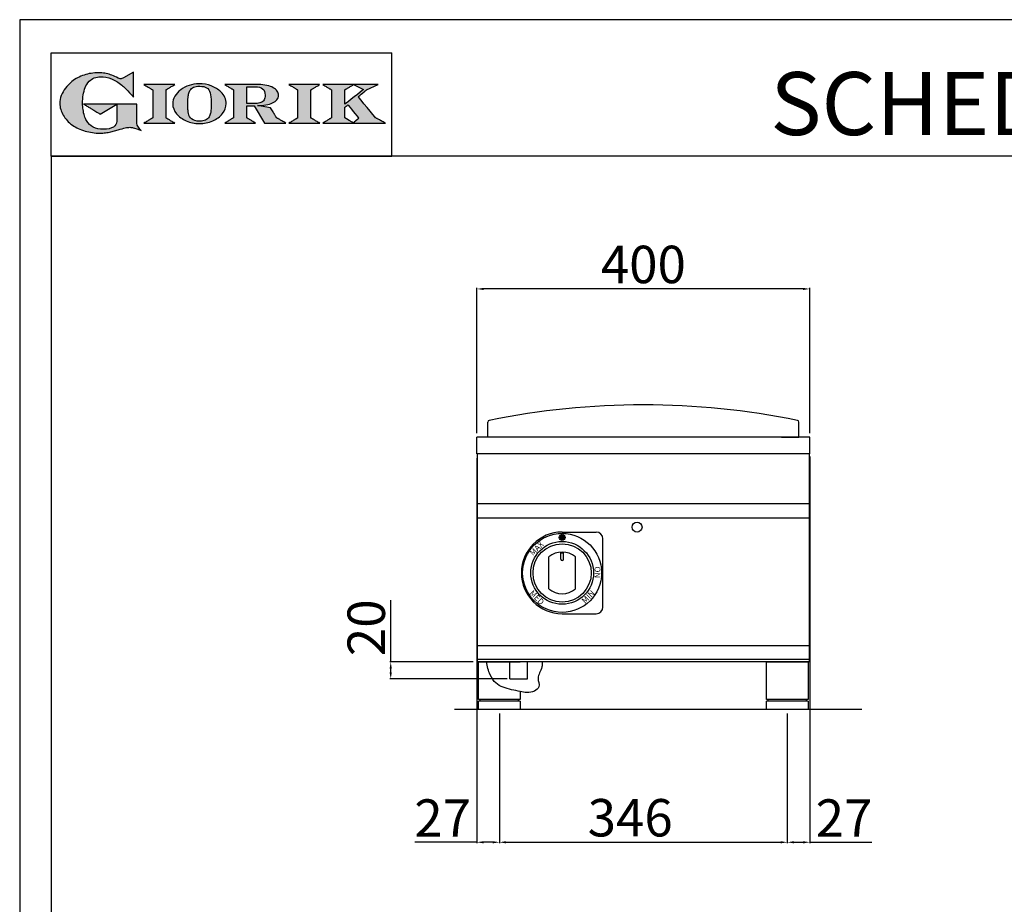
# Model space of a CAD drawing. Units: millimetres. Extents: x -43976 to -41330, y -10235 to -6493.
# Drawn here: x -43976 to -42793, y -7555 to -6493 of the extents above; entities that cross this region are included whole.
import ezdxf

# ---------------------------------------------------------------- set-up
doc = ezdxf.new("R2010")
doc.units = ezdxf.units.MM
doc.linetypes.add('SLD-Solido', pattern=[0])
for name, color, linetype in [('FOGLIO', 4, 'Continuous'), ('FOGLIO1', 7, 'SLD-Solido'), ('QUOTE', 3, 'Continuous'), ('TESTO', 4, 'Continuous'), ('VISTE', 2, 'Continuous')]:
    doc.layers.add(name, color=color, linetype=linetype)
doc.styles.get("Standard").update_dxf_attribs({"font": 'arial.ttf', "height": 45})
doc.dimstyles.new('ISO-25', dxfattribs={"dimtxt": 45, "dimasz": 8, "dimexe": 1.25, "dimexo": 5, "dimtad": 1, "dimtxsty": 'Standard', "dimcen": 2.5, "dimadec": 0, "dimazin": 0, "dimtfac": 1, "dimtmove": 0, "dimatfit": 3, "dimfxl": 1, "dimarcsym": 0})

# ---------------------------------------------------------------- blocks, each defined once
blk = doc.blocks.new('*D472')
at = {"color": 0, "lineweight": -2}
for p, q in [((-43426.5, -6989.2), (-43426.5, -6814.8)), ((-43034.5, -6816), (-43418.5, -6816)), ((-43026.5, -6989.2), (-43026.5, -6814.8))]:
    blk.add_line(p, q, dxfattribs=at)
at = {"color": 0}
for points in [[(-43418.5, -6814.7), (-43418.5, -6817.3), (-43426.5, -6816)], [(-43034.5, -6814.7), (-43034.5, -6817.3), (-43026.5, -6816)]]:
    blk.add_solid(points, dxfattribs=at)
at = {"layer": 'Defpoints', "color": 0}
for p in [(-43426.5, -6816), (-43426.5, -6994.2), (-43026.5, -6994.2)]:
    blk.add_point(p, dxfattribs=at)
at = {"color": 0, "insert": (-43226.5, -6792.4), "char_height": 45, "attachment_point": 5}
blk.add_mtext('400', dxfattribs=at)
blk = doc.blocks.new('*D473')
at = {"color": 0, "lineweight": -2}
for p, q in [((-43426.5, -7019.2), (-43426.5, -7482)), ((-43399.5, -7326.1), (-43399.5, -7482)), ((-43426.5, -7480.7), (-43501, -7480.7)), ((-43407.5, -7480.7), (-43418.5, -7480.7))]:
    blk.add_line(p, q, dxfattribs=at)
at = {"color": 0}
for points in [[(-43418.5, -7479.4), (-43418.5, -7482.1), (-43426.5, -7480.7)], [(-43407.5, -7479.4), (-43407.5, -7482.1), (-43399.5, -7480.7)]]:
    blk.add_solid(points, dxfattribs=at)
at = {"layer": 'Defpoints', "color": 0}
for p in [(-43426.5, -7014.2), (-43399.5, -7321.1), (-43399.5, -7480.7)]:
    blk.add_point(p, dxfattribs=at)
at = {"color": 0, "insert": (-43467.7, -7457.5), "char_height": 45, "attachment_point": 5}
blk.add_mtext('27', dxfattribs=at)
blk = doc.blocks.new('*D459')
at = {"color": 0, "lineweight": -2}
for p, q in [((-43399.5, -7326.1), (-43399.5, -7482)), ((-43053.5, -7326.1), (-43053.5, -7482)), ((-43391.5, -7480.7), (-43061.5, -7480.7))]:
    blk.add_line(p, q, dxfattribs=at)
at = {"color": 0}
for points in [[(-43391.5, -7479.4), (-43391.5, -7482.1), (-43399.5, -7480.7)], [(-43061.5, -7479.4), (-43061.5, -7482.1), (-43053.5, -7480.7)]]:
    blk.add_solid(points, dxfattribs=at)
at = {"layer": 'Defpoints', "color": 0}
for p in [(-43399.5, -7321.1), (-43053.5, -7321.1), (-43053.5, -7480.7)]:
    blk.add_point(p, dxfattribs=at)
at = {"color": 0, "insert": (-43242.3, -7457.1), "char_height": 45, "attachment_point": 5}
blk.add_mtext('346', dxfattribs=at)
blk = doc.blocks.new('*D460')
at = {"color": 0, "lineweight": -2}
for p, q in [((-43026.5, -7017.2), (-43026.5, -7482)), ((-43053.5, -7326.1), (-43053.5, -7482)), ((-43045.5, -7480.7), (-43034.5, -7480.7)), ((-43026.5, -7480.7), (-42952, -7480.7))]:
    blk.add_line(p, q, dxfattribs=at)
at = {"color": 0}
for points in [[(-43045.5, -7479.4), (-43045.5, -7482.1), (-43053.5, -7480.7)], [(-43034.5, -7479.4), (-43034.5, -7482.1), (-43026.5, -7480.7)]]:
    blk.add_solid(points, dxfattribs=at)
at = {"layer": 'Defpoints', "color": 0}
for p in [(-43026.5, -7012.2), (-43053.5, -7321.1), (-43026.5, -7480.7)]:
    blk.add_point(p, dxfattribs=at)
at = {"color": 0, "insert": (-42985.3, -7457.5), "char_height": 45, "attachment_point": 5}
blk.add_mtext('27', dxfattribs=at)
blk = doc.blocks.new('A$C1F6629C3')
at = {"color": 0}
for p, q in [((-25, 0), (25, 0)), ((-25, -45), (-25, 0)), ((25, 0), (25, -45)), ((25, -45), (-25, -45)), ((25, -47), (-25, -47)), ((-25, -57), (-25, -47)), ((-23, -47), (-23, -45)), ((23, -47), (23, -45)), ((25, -47), (25, -57)), ((25, -57), (-25, -57))]:
    blk.add_line(p, q, dxfattribs=at)
blk = doc.blocks.new('*D462')
at = {"color": 0, "lineweight": -2}
for p, q in [((-43530.1, -7264.1), (-43530.1, -7189.8)), ((-43431, -7264.1), (-43531.4, -7264.1)), ((-43530.1, -7276.4), (-43530.1, -7272.1)), ((-43390.2, -7284.4), (-43531.4, -7284.4))]:
    blk.add_line(p, q, dxfattribs=at)
at = {"color": 0}
for points in [[(-43531.5, -7272.1), (-43528.8, -7272.1), (-43530.1, -7264.1)], [(-43531.5, -7276.4), (-43528.8, -7276.4), (-43530.1, -7284.4)]]:
    blk.add_solid(points, dxfattribs=at)
at = {"layer": 'Defpoints', "color": 0}
for p in [(-43530.1, -7264.1), (-43426, -7264.1), (-43385.2, -7284.4)]:
    blk.add_point(p, dxfattribs=at)
at = {"color": 0, "insert": (-43553.7, -7223), "char_height": 45, "attachment_point": 5, "rotation": 90}
blk.add_mtext('20', dxfattribs=at)
blk = doc.blocks.new('A$C20F15101')
at = {"linetype": 'Continuous'}
h = blk.add_hatch(color=9, dxfattribs=at)
edge = h.paths.add_edge_path(flags=0)
edge.add_spline(control_points=[(108.3, 30.5), (106.2, 32.2), (103, 36.6), (103, 39.5)], knot_values=[38, 38, 38, 38, 39, 39, 39, 39], weights=[1, 1, 1, 1], degree=3, periodic=0)
edge.add_line((103, 39.5), (103, 62.4))
edge.add_line((103, 62.4), (78.8, 62.4))
edge.add_line((78.8, 62.4), (78.8, 55))
edge.add_line((78.8, 55), (78.8, 41.7))
edge.add_spline(control_points=[(78.8, 41.7), (78.8, 38.8), (77.5, 36.5), (74.8, 34.8)], knot_values=[1, 1, 1, 1, 2, 2, 2, 2], weights=[1, 1, 1, 1], degree=3, periodic=0)
edge.add_spline(control_points=[(74.8, 34.8), (72, 33.1), (68.1, 32.2), (63, 32.2)], knot_values=[2, 2, 2, 2, 3, 3, 3, 3], weights=[1, 1, 1, 1], degree=3, periodic=0)
edge.add_spline(control_points=[(63, 32.2), (53.4, 32.2), (46.7, 35.6), (42.5, 42.7)], knot_values=[3, 3, 3, 3, 4, 4, 4, 4], weights=[1, 1, 1, 1], degree=3, periodic=0)
edge.add_spline(control_points=[(42.5, 42.7), (41.6, 44.1), (40.8, 45.9), (40.1, 48.2)], knot_values=[4, 4, 4, 4, 5, 5, 5, 5], weights=[1, 1, 1, 1], degree=3, periodic=0)
edge.add_spline(control_points=[(40.1, 48.2), (39.3, 50.5), (38.8, 53), (38.4, 55.7)], knot_values=[5, 5, 5, 5, 6, 6, 6, 6], weights=[1, 1, 1, 1], degree=3, periodic=0)
edge.add_spline(control_points=[(38.4, 55.7), (38, 58.4), (37.8, 60.9), (37.8, 63.1)], knot_values=[6, 6, 6, 6, 7, 7, 7, 7], weights=[1, 1, 1, 1], degree=3, periodic=0)
edge.add_spline(control_points=[(37.8, 63.1), (37.8, 70.4), (38.8, 76.8), (40.9, 82.2)], knot_values=[7, 7, 7, 7, 8, 8, 8, 8], weights=[1, 1, 1, 1], degree=3, periodic=0)
edge.add_spline(control_points=[(40.9, 82.2), (41.8, 84.8), (43.5, 87.4), (45.8, 89.9)], knot_values=[8, 8, 8, 8, 9, 9, 9, 9], weights=[1, 1, 1, 1], degree=3, periodic=0)
edge.add_spline(control_points=[(45.8, 89.9), (47.5, 91.5), (49.5, 92.8), (51.9, 93.8)], knot_values=[9, 9, 9, 9, 10, 10, 10, 10], weights=[1, 1, 1, 1], degree=3, periodic=0)
edge.add_spline(control_points=[(51.9, 93.8), (54.3, 94.7), (56.8, 95.2), (59.4, 95.2)], knot_values=[10, 10, 10, 10, 11, 11, 11, 11], weights=[1, 1, 1, 1], degree=3, periodic=0)
edge.add_spline(control_points=[(59.4, 95.2), (63.8, 95.2), (68.1, 94.4), (72.4, 92.7)], knot_values=[11, 11, 11, 11, 12, 12, 12, 12], weights=[1, 1, 1, 1], degree=3, periodic=0)
edge.add_spline(control_points=[(72.4, 92.7), (76.7, 91), (80.9, 88.5), (85.1, 85.1)], knot_values=[12, 12, 12, 12, 13, 13, 13, 13], weights=[1, 1, 1, 1], degree=3, periodic=0)
edge.add_spline(control_points=[(85.1, 85.1), (85.1, 85.1), (89.9, 81.3), (96.9, 73)], knot_values=[13, 13, 13, 13, 14, 14, 14, 14], weights=[1, 1, 1, 1], degree=3, periodic=0)
edge.add_line((96.9, 73), (98.9, 70.6))
edge.add_line((98.9, 70.6), (98.9, 100.6))
edge.add_line((98.9, 100.6), (87.1, 93.8))
edge.add_spline(control_points=[(87.1, 93.8), (85.7, 93.1), (84.4, 92.7), (83.5, 92.7)], knot_values=[17, 17, 17, 17, 18, 18, 18, 18], weights=[1, 1, 1, 1], degree=3, periodic=0)
edge.add_spline(control_points=[(83.5, 92.7), (83, 92.7), (81.6, 92.9), (78.5, 94.6)], knot_values=[18, 18, 18, 18, 19, 19, 19, 19], weights=[1, 1, 1, 1], degree=3, periodic=0)
edge.add_spline(control_points=[(78.5, 94.6), (76, 95.9), (73.6, 97), (71.4, 97.7)], knot_values=[19, 19, 19, 19, 20, 20, 20, 20], weights=[1, 1, 1, 1], degree=3, periodic=0)
edge.add_spline(control_points=[(71.4, 97.7), (69.2, 98.5), (66.9, 99.1), (64.6, 99.4)], knot_values=[20, 20, 20, 20, 21, 21, 21, 21], weights=[1, 1, 1, 1], degree=3, periodic=0)
edge.add_spline(control_points=[(64.6, 99.4), (62.3, 99.8), (59.7, 100), (56.9, 100)], knot_values=[21, 21, 21, 21, 22, 22, 22, 22], weights=[1, 1, 1, 1], degree=3, periodic=0)
edge.add_spline(control_points=[(56.9, 100), (50.8, 100), (45, 99.1), (39.6, 97.3)], knot_values=[22, 22, 22, 22, 23, 23, 23, 23], weights=[1, 1, 1, 1], degree=3, periodic=0)
edge.add_spline(control_points=[(39.6, 97.3), (34.2, 95.5), (29.3, 92.9), (24.9, 89.4)], knot_values=[23, 23, 23, 23, 24, 24, 24, 24], weights=[1, 1, 1, 1], degree=3, periodic=0)
edge.add_spline(control_points=[(24.9, 89.4), (21.9, 87), (19.3, 84.4), (17.1, 81.5)], knot_values=[24, 24, 24, 24, 25, 25, 25, 25], weights=[1, 1, 1, 1], degree=3, periodic=0)
edge.add_spline(control_points=[(17.1, 81.5), (15, 78.7), (13.3, 75.7), (12.2, 72.7)], knot_values=[25, 25, 25, 25, 26, 26, 26, 26], weights=[1, 1, 1, 1], degree=3, periodic=0)
edge.add_spline(control_points=[(12.2, 72.7), (11, 69.6), (10.5, 66.4), (10.5, 63.2)], knot_values=[26, 26, 26, 26, 27, 27, 27, 27], weights=[1, 1, 1, 1], degree=3, periodic=0)
edge.add_spline(control_points=[(10.5, 63.2), (10.5, 58.4), (11.8, 53.6), (14.5, 49.1)], knot_values=[27, 27, 27, 27, 28, 28, 28, 28], weights=[1, 1, 1, 1], degree=3, periodic=0)
edge.add_spline(control_points=[(14.5, 49.1), (17.1, 44.5), (20.8, 40.5), (25.6, 37.1)], knot_values=[28, 28, 28, 28, 29, 29, 29, 29], weights=[1, 1, 1, 1], degree=3, periodic=0)
edge.add_spline(control_points=[(25.6, 37.1), (29.9, 34), (35.1, 31.6), (40.9, 30)], knot_values=[29, 29, 29, 29, 30, 30, 30, 30], weights=[1, 1, 1, 1], degree=3, periodic=0)
edge.add_spline(control_points=[(40.9, 30), (46.6, 28.3), (52.6, 27.5), (58.7, 27.5)], knot_values=[30, 30, 30, 30, 31, 31, 31, 31], weights=[1, 1, 1, 1], degree=3, periodic=0)
edge.add_spline(control_points=[(58.7, 27.5), (61.2, 27.5), (63.5, 27.6), (65.5, 27.9)], knot_values=[31, 31, 31, 31, 32, 32, 32, 32], weights=[1, 1, 1, 1], degree=3, periodic=0)
edge.add_spline(control_points=[(65.5, 27.9), (67.5, 28.1), (69.7, 28.5), (71.9, 29.1)], knot_values=[32, 32, 32, 32, 33, 33, 33, 33], weights=[1, 1, 1, 1], degree=3, periodic=0)
edge.add_line((71.9, 29.1), (80.7, 31.5))
edge.add_spline(control_points=[(80.7, 31.5), (84.1, 32.5), (86.8, 33.3), (89, 33.8)], knot_values=[34, 34, 34, 34, 35, 35, 35, 35], weights=[1, 1, 1, 1], degree=3, periodic=0)
edge.add_spline(control_points=[(89, 33.8), (91, 34.3), (92.9, 34.5), (94.6, 34.5)], knot_values=[35, 35, 35, 35, 36, 36, 36, 36], weights=[1, 1, 1, 1], degree=3, periodic=0)
edge.add_spline(control_points=[(94.6, 34.5), (96.2, 34.5), (97.6, 34.3), (98.7, 34)], knot_values=[36, 36, 36, 36, 37, 37, 37, 37], weights=[1, 1, 1, 1], degree=3, periodic=0)
edge.add_spline(control_points=[(98.7, 34), (99.7, 33.8), (106.4, 31.4), (108.3, 30.5)], knot_values=[37, 37, 37, 37, 38, 38, 38, 38], weights=[1, 1, 1, 1], degree=3, periodic=0)
h = blk.add_hatch(color=1, dxfattribs=at)
edge = h.paths.add_edge_path(flags=0)
edge.add_line((78.8, 62.4), (39, 62.4))
edge.add_spline(control_points=[(39, 62.4), (57.6, 51.2), (58.9, 50.4)], knot_values=[1, 1, 1, 2, 2, 2], weights=[1, 1, 1], degree=2, periodic=0)
edge.add_line((58.9, 50.4), (78.8, 62.4))
at = {"layer": 'QUOTE'}
h = blk.add_hatch(color=9, dxfattribs=at)
edge = h.paths.add_edge_path(flags=0)
edge.add_line((138.1, 45.7), (138.1, 79.6))
edge.add_spline(control_points=[(138.1, 79.6), (138.8, 80), (148.5, 85.8)], knot_values=[6, 6, 6, 7, 7, 7], weights=[1, 1, 1], degree=2, periodic=0)
edge.add_line((148.5, 85.8), (111.5, 85.8))
edge.add_spline(control_points=[(111.5, 85.8), (121.4, 79.9), (122.1, 79.5)], knot_values=[0, 0, 0, 1, 1, 1], weights=[1, 1, 1], degree=2, periodic=0)
edge.add_line((122.1, 79.5), (122.1, 45.8))
edge.add_spline(control_points=[(122.1, 45.8), (121.4, 45.4), (111.6, 39.5)], knot_values=[2, 2, 2, 3, 3, 3], weights=[1, 1, 1], degree=2, periodic=0)
edge.add_line((111.6, 39.5), (148.5, 39.5))
edge.add_spline(control_points=[(148.5, 39.5), (138.8, 45.3), (138.1, 45.7)], knot_values=[4, 4, 4, 5, 5, 5], weights=[1, 1, 1], degree=2, periodic=0)
h = blk.add_hatch(color=9, dxfattribs=at)
edge = h.paths.add_edge_path(flags=0)
edge.add_spline(control_points=[(165.9, 84.9), (162.1, 83.6), (158.7, 81.8), (155.8, 79.6)], knot_values=[0, 0, 0, 0, 1, 1, 1, 1], weights=[1, 1, 1, 1], degree=3, periodic=0)
edge.add_spline(control_points=[(155.8, 79.6), (152.8, 77.3), (150.5, 74.7), (148.8, 71.8)], knot_values=[1, 1, 1, 1, 2, 2, 2, 2], weights=[1, 1, 1, 1], degree=3, periodic=0)
edge.add_spline(control_points=[(148.8, 71.8), (147.1, 68.9), (146.2, 65.8), (146.2, 62.7), (146.2, 58.5), (147.7, 54.5), (150.7, 50.8)], knot_values=[2, 2, 2, 2, 3, 3, 3, 4, 4, 4, 4], weights=[1, 1, 1, 1, 1, 1, 1], degree=3, periodic=0)
edge.add_spline(control_points=[(150.7, 50.8), (153.6, 47.2), (157.5, 44.3), (162.4, 42.2)], knot_values=[4, 4, 4, 4, 5, 5, 5, 5], weights=[1, 1, 1, 1], degree=3, periodic=0)
edge.add_spline(control_points=[(162.4, 42.2), (167.3, 40.1), (172.6, 39), (178.2, 39), (183.9, 39), (189.3, 40.1), (194.2, 42.2)], knot_values=[5, 5, 5, 5, 6, 6, 6, 7, 7, 7, 7], weights=[1, 1, 1, 1, 1, 1, 1], degree=3, periodic=0)
edge.add_spline(control_points=[(194.2, 42.2), (199.1, 44.3), (203.1, 47.2), (205.9, 50.9)], knot_values=[7, 7, 7, 7, 8, 8, 8, 8], weights=[1, 1, 1, 1], degree=3, periodic=0)
edge.add_spline(control_points=[(205.9, 50.9), (208.9, 54.5), (210.3, 58.6), (210.3, 63), (210.3, 65.5), (209.8, 68), (208.7, 70.4)], knot_values=[8, 8, 8, 8, 9, 9, 9, 10, 10, 10, 10], weights=[1, 1, 1, 1, 1, 1, 1], degree=3, periodic=0)
edge.add_spline(control_points=[(208.7, 70.4), (207.6, 72.8), (206, 75.1), (203.9, 77.1)], knot_values=[10, 10, 10, 10, 11, 11, 11, 11], weights=[1, 1, 1, 1], degree=3, periodic=0)
edge.add_spline(control_points=[(203.9, 77.1), (200.8, 80.2), (197, 82.6), (192.5, 84.3)], knot_values=[11, 11, 11, 11, 12, 12, 12, 12], weights=[1, 1, 1, 1], degree=3, periodic=0)
edge.add_spline(control_points=[(192.5, 84.3), (188, 85.9), (183, 86.8), (177.7, 86.8), (173.6, 86.8), (169.6, 86.1), (165.9, 84.9)], knot_values=[12, 12, 12, 12, 13, 13, 13, 14, 14, 14, 14], weights=[1, 1, 1, 1, 1, 1, 1], degree=3, periodic=0)
edge = h.paths.add_edge_path(flags=0)
edge.add_spline(control_points=[(185.6, 43.2), (183.7, 42.3), (181.4, 41.9), (178.6, 41.9)], knot_values=[16, 16, 16, 16, 17, 17, 17, 17], weights=[1, 1, 1, 1], degree=3, periodic=0)
edge.add_spline(control_points=[(178.6, 41.9), (174.2, 41.9), (170.9, 42.8), (168.8, 44.6)], knot_values=[17, 17, 17, 17, 18, 18, 18, 18], weights=[1, 1, 1, 1], degree=3, periodic=0)
edge.add_line((168.8, 44.6), (168.8, 44.7))
edge.add_spline(control_points=[(168.8, 44.7), (167, 46.1), (165.7, 48.4), (165.1, 51.3)], knot_values=[1, 1, 1, 1, 2, 2, 2, 2], weights=[1, 1, 1, 1], degree=3, periodic=0)
edge.add_spline(control_points=[(165.1, 51.3), (164.8, 52.5), (164.6, 54), (164.5, 55.8)], knot_values=[2, 2, 2, 2, 3, 3, 3, 3], weights=[1, 1, 1, 1], degree=3, periodic=0)
edge.add_spline(control_points=[(164.5, 55.8), (164.3, 57.7), (164.3, 59.4), (164.3, 60.8)], knot_values=[3, 3, 3, 3, 4, 4, 4, 4], weights=[1, 1, 1, 1], degree=3, periodic=0)
edge.add_spline(control_points=[(164.3, 60.8), (164.3, 63.5), (164.4, 66.1), (164.5, 68.5)], knot_values=[4, 4, 4, 4, 5, 5, 5, 5], weights=[1, 1, 1, 1], degree=3, periodic=0)
edge.add_spline(control_points=[(164.5, 68.5), (164.7, 70.9), (165, 72.8), (165.2, 74.2)], knot_values=[5, 5, 5, 5, 6, 6, 6, 6], weights=[1, 1, 1, 1], degree=3, periodic=0)
edge.add_spline(control_points=[(165.2, 74.2), (165.6, 75.9), (166.2, 77.4), (166.9, 78.7)], knot_values=[6, 6, 6, 6, 7, 7, 7, 7], weights=[1, 1, 1, 1], degree=3, periodic=0)
edge.add_spline(control_points=[(166.9, 78.7), (168, 80.5), (169.4, 81.7), (171.2, 82.6)], knot_values=[7, 7, 7, 7, 8, 8, 8, 8], weights=[1, 1, 1, 1], degree=3, periodic=0)
edge.add_spline(control_points=[(171.2, 82.6), (173.1, 83.4), (175.6, 83.8), (178.7, 83.8)], knot_values=[8, 8, 8, 8, 9, 9, 9, 9], weights=[1, 1, 1, 1], degree=3, periodic=0)
edge.add_spline(control_points=[(178.7, 83.8), (182.2, 83.8), (184.9, 83.2), (186.9, 82)], knot_values=[9, 9, 9, 9, 10, 10, 10, 10], weights=[1, 1, 1, 1], degree=3, periodic=0)
edge.add_spline(control_points=[(186.9, 82), (188.8, 80.8), (190.2, 78.8), (191.1, 76)], knot_values=[10, 10, 10, 10, 11, 11, 11, 11], weights=[1, 1, 1, 1], degree=3, periodic=0)
edge.add_spline(control_points=[(191.1, 76), (192, 73.2), (192.5, 69.2), (192.5, 64.3)], knot_values=[11, 11, 11, 11, 12, 12, 12, 12], weights=[1, 1, 1, 1], degree=3, periodic=0)
edge.add_spline(control_points=[(192.5, 64.3), (192.5, 61.7), (192.4, 59.2), (192.2, 56.8)], knot_values=[12, 12, 12, 12, 13, 13, 13, 13], weights=[1, 1, 1, 1], degree=3, periodic=0)
edge.add_spline(control_points=[(192.2, 56.8), (192.1, 54.5), (191.8, 52.7), (191.6, 51.4)], knot_values=[13, 13, 13, 13, 14, 14, 14, 14], weights=[1, 1, 1, 1], degree=3, periodic=0)
edge.add_spline(control_points=[(191.6, 51.4), (191.1, 49.6), (190.6, 48.2), (189.9, 47.1)], knot_values=[14, 14, 14, 14, 15, 15, 15, 15], weights=[1, 1, 1, 1], degree=3, periodic=0)
edge.add_spline(control_points=[(189.9, 47.1), (188.8, 45.3), (187.4, 44), (185.6, 43.2)], knot_values=[15, 15, 15, 15, 16, 16, 16, 16], weights=[1, 1, 1, 1], degree=3, periodic=0)
h = blk.add_hatch(color=9, dxfattribs=at)
edge = h.paths.add_edge_path(flags=0)
edge.add_spline(control_points=[(245.8, 39.5), (235.9, 45.4), (235.3, 45.8)], knot_values=[18, 18, 18, 19, 19, 19], weights=[1, 1, 1], degree=2, periodic=0)
edge.add_line((235.3, 45.8), (235.3, 60.4))
edge.add_line((235.3, 60.4), (244.1, 60.4))
edge.add_line((244.1, 60.4), (256.4, 39.5))
edge.add_line((256.4, 39.5), (282.1, 39.5))
edge.add_spline(control_points=[(282.1, 39.5), (271.2, 45.8), (270.8, 46)], knot_values=[2, 2, 2, 3, 3, 3], weights=[1, 1, 1], degree=2, periodic=0)
edge.add_spline(control_points=[(270.8, 46), (270.7, 46.3), (263.8, 58)], knot_values=[3, 3, 3, 4, 4, 4], weights=[1, 1, 1], degree=2, periodic=0)
edge.add_line((263.8, 58), (248, 60.5))
edge.add_spline(control_points=[(248, 60.5), (251.4, 60.7), (255.5, 61), (257.9, 61.4)], knot_values=[5, 5, 5, 5, 6, 6, 6, 6], weights=[1, 1, 1, 1], degree=3, periodic=0)
edge.add_spline(control_points=[(257.9, 61.4), (261.2, 61.9), (264, 62.7), (266.2, 63.7)], knot_values=[6, 6, 6, 6, 7, 7, 7, 7], weights=[1, 1, 1, 1], degree=3, periodic=0)
edge.add_spline(control_points=[(266.2, 63.7), (268.5, 64.8), (270.2, 66.1), (271.4, 67.6)], knot_values=[7, 7, 7, 7, 8, 8, 8, 8], weights=[1, 1, 1, 1], degree=3, periodic=0)
edge.add_spline(control_points=[(271.4, 67.6), (272.6, 69.1), (273.3, 70.9), (273.3, 72.8)], knot_values=[8, 8, 8, 8, 9, 9, 9, 9], weights=[1, 1, 1, 1], degree=3, periodic=0)
edge.add_spline(control_points=[(273.3, 72.8), (273.3, 74.6), (272.7, 76.4), (271.6, 78)], knot_values=[9, 9, 9, 9, 10, 10, 10, 10], weights=[1, 1, 1, 1], degree=3, periodic=0)
edge.add_spline(control_points=[(271.6, 78), (270.5, 79.7), (268.9, 81), (267, 82.1)], knot_values=[10, 10, 10, 10, 11, 11, 11, 11], weights=[1, 1, 1, 1], degree=3, periodic=0)
edge.add_spline(control_points=[(267, 82.1), (265.1, 83.3), (262.5, 84.2), (259.3, 84.8)], knot_values=[11, 11, 11, 11, 12, 12, 12, 12], weights=[1, 1, 1, 1], degree=3, periodic=0)
edge.add_spline(control_points=[(259.3, 84.8), (256.2, 85.5), (252.9, 85.8), (249.5, 85.8)], knot_values=[12, 12, 12, 12, 13, 13, 13, 13], weights=[1, 1, 1, 1], degree=3, periodic=0)
edge.add_line((249.5, 85.8), (208.7, 85.8))
edge.add_spline(control_points=[(208.7, 85.8), (218.4, 80), (219.1, 79.6)], knot_values=[14, 14, 14, 15, 15, 15], weights=[1, 1, 1], degree=2, periodic=0)
edge.add_line((219.1, 79.6), (219.1, 45.9))
edge.add_spline(control_points=[(219.1, 45.9), (218.4, 45.5), (208.6, 39.5)], knot_values=[16, 16, 16, 17, 17, 17], weights=[1, 1, 1], degree=2, periodic=0)
edge.add_line((208.6, 39.5), (245.8, 39.5))
edge = h.paths.add_edge_path(flags=0)
edge.add_spline(control_points=[(255.9, 67.5), (255.1, 66), (253.9, 65), (252.2, 64.2)], knot_values=[3, 3, 3, 3, 4, 4, 4, 4], weights=[1, 1, 1, 1], degree=3, periodic=0)
edge.add_spline(control_points=[(252.2, 64.2), (250.5, 63.5), (248.2, 63.1), (245.5, 63.1)], knot_values=[4, 4, 4, 4, 5, 5, 5, 5], weights=[1, 1, 1, 1], degree=3, periodic=0)
edge.add_line((245.5, 63.1), (235.3, 63.1))
edge.add_line((235.3, 63.1), (235.3, 83.3))
edge.add_line((235.3, 83.3), (245, 83.3))
edge.add_spline(control_points=[(245, 83.3), (253.2, 83.3), (257.2, 80), (257.2, 73.2)], knot_values=[1, 1, 1, 1, 2, 2, 2, 2], weights=[1, 1, 1, 1], degree=3, periodic=0)
edge.add_spline(control_points=[(257.2, 73.2), (257.2, 70.9), (256.8, 69), (255.9, 67.5)], knot_values=[2, 2, 2, 2, 3, 3, 3, 3], weights=[1, 1, 1, 1], degree=3, periodic=0)
h = blk.add_hatch(color=9, dxfattribs=at)
edge = h.paths.add_edge_path(flags=0)
edge.add_line((312.3, 45.7), (312.3, 79.6))
edge.add_spline(control_points=[(312.3, 79.6), (313, 80), (322.7, 85.8)], knot_values=[6, 6, 6, 7, 7, 7], weights=[1, 1, 1], degree=2, periodic=0)
edge.add_line((322.7, 85.8), (285.8, 85.8))
edge.add_spline(control_points=[(285.8, 85.8), (295.7, 79.9), (296.3, 79.5)], knot_values=[0, 0, 0, 1, 1, 1], weights=[1, 1, 1], degree=2, periodic=0)
edge.add_line((296.3, 79.5), (296.3, 45.8))
edge.add_spline(control_points=[(296.3, 45.8), (295.7, 45.4), (285.9, 39.5)], knot_values=[2, 2, 2, 3, 3, 3], weights=[1, 1, 1], degree=2, periodic=0)
edge.add_line((285.9, 39.5), (322.8, 39.5))
edge.add_spline(control_points=[(322.8, 39.5), (313, 45.3), (312.3, 45.7)], knot_values=[4, 4, 4, 5, 5, 5], weights=[1, 1, 1], degree=2, periodic=0)
h = blk.add_hatch(color=9, dxfattribs=at)
edge = h.paths.add_edge_path(flags=0)
edge.add_spline(control_points=[(368.9, 71.3), (370, 72.1), (378.9, 79.3), (379, 79.4)], knot_values=[10, 10, 10, 10, 11, 11, 11, 11], weights=[1, 1, 1, 1], degree=3, periodic=0)
edge.add_line((379, 79.4), (393.1, 85.8))
edge.add_line((393.1, 85.8), (326.5, 85.8))
edge.add_spline(control_points=[(326.5, 85.8), (336.2, 80), (336.9, 79.6)], knot_values=[4, 4, 4, 5, 5, 5], weights=[1, 1, 1], degree=2, periodic=0)
edge.add_line((336.9, 79.6), (336.9, 45.8))
edge.add_spline(control_points=[(336.9, 45.8), (336.2, 45.4), (326.5, 39.5)], knot_values=[6, 6, 6, 7, 7, 7], weights=[1, 1, 1], degree=2, periodic=0)
edge.add_line((326.5, 39.5), (401.8, 39.5))
edge.add_spline(control_points=[(401.8, 39.5), (390.1, 45.9), (389.9, 46)], knot_values=[8, 8, 8, 9, 9, 9], weights=[1, 1, 1], degree=2, periodic=0)
edge.add_spline(control_points=[(389.9, 46), (389.7, 46.2), (369.9, 70.2), (368.9, 71.3)], knot_values=[9, 9, 9, 9, 10, 10, 10, 10], weights=[1, 1, 1, 1], degree=3, periodic=0)
edge = h.paths.add_edge_path(flags=0)
edge.add_line((353.1, 45.8), (353.1, 58.7))
edge.add_spline(control_points=[(353.1, 58.7), (353.5, 59), (355.7, 60.8), (356.5, 61.5)], knot_values=[4, 4, 4, 4, 5, 5, 5, 5], weights=[1, 1, 1, 1], degree=3, periodic=0)
edge.add_spline(control_points=[(356.5, 61.5), (357.4, 60.5), (369, 46.5), (369.9, 45.5)], knot_values=[0, 0, 0, 0, 1, 1, 1, 1], weights=[1, 1, 1, 1], degree=3, periodic=0)
edge.add_spline(control_points=[(369.9, 45.5), (369, 44.7), (363.6, 39.8), (363.4, 39.6)], knot_values=[1, 1, 1, 1, 2, 2, 2, 2], weights=[1, 1, 1, 1], degree=3, periodic=0)
edge.add_spline(control_points=[(363.4, 39.6), (363.1, 39.8), (353.8, 45.4), (353.1, 45.8)], knot_values=[2, 2, 2, 2, 3, 3, 3, 3], weights=[1, 1, 1, 1], degree=3, periodic=0)
edge = h.paths.add_edge_path(flags=0)
edge.add_line((353.1, 62.2), (353.1, 79.6))
edge.add_spline(control_points=[(353.1, 79.6), (353.8, 80), (363.5, 85.8)], knot_values=[2, 2, 2, 2.995228, 2.995228, 2.995228], weights=[1, 1, 1], degree=2, periodic=0)
edge.add_line((363.5, 85.8), (375.3, 79.8))
edge.add_spline(control_points=[(375.3, 79.8), (373.7, 78.5), (355.2, 63.8), (353.1, 62.2)], knot_values=[0, 0, 0, 0, 1, 1, 1, 1], weights=[1, 1, 1, 1], degree=3, periodic=0)
at = {"layer": 'FOGLIO'}
for p, q in [((0, 0), (0, 124)), ((0, 124), (409.7, 124)), ((409.7, 0), (409.7, 124)), ((0, 0), (409.7, 0))]:
    blk.add_line(p, q, dxfattribs=at)
at = {"layer": 'FOGLIO1', "color": 7}
for p, q in [((98.9, 100.6), (87.1, 93.8)), ((98.9, 70.6), (98.9, 100.6)), ((148.5, 85.8), (111.5, 85.8)), ((249.5, 85.8), (208.7, 85.8)), ((235.3, 83.3), (245, 83.3)), ((235.3, 63.1), (235.3, 83.3)), ((322.7, 85.8), (285.8, 85.8)), ((393.1, 85.8), (326.5, 85.8)), ((363.5, 85.8), (375.3, 79.8)), ((379, 79.4), (393.1, 85.8)), ((96.9, 73), (98.9, 70.6)), ((122.1, 79.5), (122.1, 45.8)), ((138.1, 45.7), (138.1, 79.6)), ((219.1, 79.6), (219.1, 45.9)), ((296.3, 79.5), (296.3, 45.8)), ((312.3, 45.7), (312.3, 79.6)), ((336.9, 79.6), (336.9, 45.8)), ((353.1, 62.2), (353.1, 79.6)), ((103, 62.4), (78.8, 62.4)), ((78.8, 62.4), (78.8, 55)), ((103, 39.5), (103, 62.4)), ((245.5, 63.1), (235.3, 63.1)), ((235.3, 45.8), (235.3, 60.4)), ((235.3, 60.4), (244.1, 60.4)), ((244.1, 60.4), (256.4, 39.5)), ((263.8, 58), (248, 60.5)), ((78.8, 55), (78.8, 41.7)), ((353.1, 45.8), (353.1, 58.7)), ((111.6, 39.5), (148.5, 39.5)), ((208.6, 39.5), (245.8, 39.5)), ((256.4, 39.5), (282.1, 39.5)), ((285.9, 39.5), (322.8, 39.5)), ((326.5, 39.5), (401.8, 39.5)), ((71.9, 29.1), (80.7, 31.5))]:
    blk.add_line(p, q, dxfattribs=at)
at = {"layer": 'FOGLIO1', "color": 1}
for p, q in [((78.8, 62.4), (39, 62.4)), ((58.9, 50.4), (78.8, 62.4))]:
    blk.add_line(p, q, dxfattribs=at)
at = {"layer": 'FOGLIO1'}
blk.add_line((168.8, 44.6), (168.8, 44.7), dxfattribs=at)
at = {"layer": 'FOGLIO1', "color": 7}
for points, degree in [([(39.6, 97.3), (34.2, 95.5), (29.3, 92.9), (24.9, 89.4)], 3), ([(56.9, 100), (50.8, 100), (45, 99.1), (39.6, 97.3)], 3), ([(51.9, 93.8), (54.3, 94.7), (56.8, 95.2), (59.4, 95.2)], 3), ([(64.6, 99.4), (62.3, 99.8), (59.7, 100), (56.9, 100)], 3), ([(59.4, 95.2), (63.8, 95.2), (68.1, 94.4), (72.4, 92.7)], 3), ([(71.4, 97.7), (69.2, 98.5), (66.9, 99.1), (64.6, 99.4)], 3), ([(78.5, 94.6), (76, 95.9), (73.6, 97), (71.4, 97.7)], 3), ([(24.9, 89.4), (21.9, 87), (19.3, 84.4), (17.1, 81.5)], 3), ([(40.9, 82.2), (41.8, 84.8), (43.5, 87.4), (45.8, 89.9)], 3), ([(45.8, 89.9), (47.5, 91.5), (49.5, 92.8), (51.9, 93.8)], 3), ([(72.4, 92.7), (76.7, 91), (80.9, 88.5), (85.1, 85.1)], 3), ([(83.5, 92.7), (83, 92.7), (81.6, 92.9), (78.5, 94.6)], 3), ([(87.1, 93.8), (85.7, 93.1), (84.4, 92.7), (83.5, 92.7)], 3), ([(85.1, 85.1), (85.1, 85.1), (89.9, 81.3), (96.9, 73)], 3), ([(111.5, 85.8), (121.4, 79.9), (122.1, 79.5)], 2), ([(138.1, 79.6), (138.8, 80), (148.5, 85.8)], 2), ([(208.7, 85.8), (218.4, 80), (219.1, 79.6)], 2), ([(245, 83.3), (253.2, 83.3), (257.2, 80), (257.2, 73.2)], 3), ([(259.3, 84.8), (256.2, 85.5), (252.9, 85.8), (249.5, 85.8)], 3), ([(267, 82.1), (265.1, 83.3), (262.5, 84.2), (259.3, 84.8)], 3), ([(285.8, 85.8), (295.7, 79.9), (296.3, 79.5)], 2), ([(312.3, 79.6), (313, 80), (322.7, 85.8)], 2), ([(326.5, 85.8), (336.2, 80), (336.9, 79.6)], 2), ([(353.1, 79.6), (353.8, 80), (363.5, 85.8)], 2), ([(12.2, 72.7), (11, 69.6), (10.5, 66.4), (10.5, 63.2)], 3), ([(17.1, 81.5), (15, 78.7), (13.3, 75.7), (12.2, 72.7)], 3), ([(37.8, 63.1), (37.8, 70.4), (38.8, 76.8), (40.9, 82.2)], 3), ([(257.2, 73.2), (257.2, 70.9), (256.8, 69), (255.9, 67.5)], 3), ([(271.6, 78), (270.5, 79.7), (268.9, 81), (267, 82.1)], 3), ([(271.4, 67.6), (272.6, 69.1), (273.3, 70.9), (273.3, 72.8)], 3), ([(273.3, 72.8), (273.3, 74.6), (272.7, 76.4), (271.6, 78)], 3), ([(375.3, 79.8), (373.7, 78.5), (355.2, 63.8), (353.1, 62.2)], 3), ([(368.9, 71.3), (370, 72.1), (378.9, 79.3), (379, 79.4)], 3), ([(389.9, 46), (389.7, 46.2), (369.9, 70.2), (368.9, 71.3)], 3), ([(10.5, 63.2), (10.5, 58.4), (11.8, 53.6), (14.5, 49.1)], 3), ([(38.4, 55.7), (38, 58.4), (37.8, 60.9), (37.8, 63.1)], 3), ([(252.2, 64.2), (250.5, 63.5), (248.2, 63.1), (245.5, 63.1)], 3), ([(248, 60.5), (251.4, 60.7), (255.5, 61), (257.9, 61.4)], 3), ([(255.9, 67.5), (255.1, 66), (253.9, 65), (252.2, 64.2)], 3), ([(257.9, 61.4), (261.2, 61.9), (264, 62.7), (266.2, 63.7)], 3), ([(266.2, 63.7), (268.5, 64.8), (270.2, 66.1), (271.4, 67.6)], 3), ([(353.1, 58.7), (353.5, 59), (355.7, 60.8), (356.5, 61.5)], 3), ([(356.5, 61.5), (357.4, 60.5), (369, 46.5), (369.9, 45.5)], 3), ([(14.5, 49.1), (17.1, 44.5), (20.8, 40.5), (25.6, 37.1)], 3), ([(40.1, 48.2), (39.3, 50.5), (38.8, 53), (38.4, 55.7)], 3), ([(42.5, 42.7), (41.6, 44.1), (40.8, 45.9), (40.1, 48.2)], 3), ([(270.8, 46), (270.7, 46.3), (263.8, 58)], 2), ([(25.6, 37.1), (29.9, 34), (35.1, 31.6), (40.9, 30)], 3), ([(63, 32.2), (53.4, 32.2), (46.7, 35.6), (42.5, 42.7)], 3), ([(78.8, 41.7), (78.8, 38.8), (77.5, 36.5), (74.8, 34.8)], 3), ([(108.3, 30.5), (106.2, 32.2), (103, 36.6), (103, 39.5)], 3), ([(122.1, 45.8), (121.4, 45.4), (111.6, 39.5)], 2), ([(148.5, 39.5), (138.8, 45.3), (138.1, 45.7)], 2), ([(219.1, 45.9), (218.4, 45.5), (208.6, 39.5)], 2), ([(245.8, 39.5), (235.9, 45.4), (235.3, 45.8)], 2), ([(282.1, 39.5), (271.2, 45.8), (270.8, 46)], 2), ([(296.3, 45.8), (295.7, 45.4), (285.9, 39.5)], 2), ([(322.8, 39.5), (313, 45.3), (312.3, 45.7)], 2), ([(336.9, 45.8), (336.2, 45.4), (326.5, 39.5)], 2), ([(363.4, 39.6), (363.1, 39.8), (353.8, 45.4), (353.1, 45.8)], 3), ([(369.9, 45.5), (369, 44.7), (363.6, 39.8), (363.4, 39.6)], 3), ([(401.8, 39.5), (390.1, 45.9), (389.9, 46)], 2), ([(40.9, 30), (46.6, 28.3), (52.6, 27.5), (58.7, 27.5)], 3), ([(58.7, 27.5), (61.2, 27.5), (63.5, 27.6), (65.5, 27.9)], 3), ([(74.8, 34.8), (72, 33.1), (68.1, 32.2), (63, 32.2)], 3), ([(65.5, 27.9), (67.5, 28.1), (69.7, 28.5), (71.9, 29.1)], 3), ([(80.7, 31.5), (84.1, 32.5), (86.8, 33.3), (89, 33.8)], 3), ([(89, 33.8), (91, 34.3), (92.9, 34.5), (94.6, 34.5)], 3), ([(94.6, 34.5), (96.2, 34.5), (97.6, 34.3), (98.7, 34)], 3), ([(98.7, 34), (99.7, 33.8), (106.4, 31.4), (108.3, 30.5)], 3)]:
    blk.add_open_spline(points, degree=degree, dxfattribs=at)
at = {"layer": 'FOGLIO1'}
for points in [[(165.9, 84.9), (162.1, 83.6), (158.7, 81.8), (155.8, 79.6)], [(171.2, 82.6), (173.1, 83.4), (175.6, 83.8), (178.7, 83.8)], [(178.7, 83.8), (182.2, 83.8), (184.9, 83.2), (186.9, 82)], [(203.9, 77.1), (200.8, 80.2), (197, 82.6), (192.5, 84.3)], [(155.8, 79.6), (152.8, 77.3), (150.5, 74.7), (148.8, 71.8)], [(164.5, 68.5), (164.7, 70.9), (165, 72.8), (165.2, 74.2)], [(165.2, 74.2), (165.6, 75.9), (166.2, 77.4), (166.9, 78.7)], [(166.9, 78.7), (168, 80.5), (169.4, 81.7), (171.2, 82.6)], [(186.9, 82), (188.8, 80.8), (190.2, 78.8), (191.1, 76)], [(191.1, 76), (192, 73.2), (192.5, 69.2), (192.5, 64.3)], [(208.7, 70.4), (207.6, 72.8), (206, 75.1), (203.9, 77.1)], [(164.3, 60.8), (164.3, 63.5), (164.4, 66.1), (164.5, 68.5)], [(164.5, 55.8), (164.3, 57.7), (164.3, 59.4), (164.3, 60.8)], [(192.5, 64.3), (192.5, 61.7), (192.4, 59.2), (192.2, 56.8)], [(150.7, 50.8), (153.6, 47.2), (157.5, 44.3), (162.4, 42.2)], [(165.1, 51.3), (164.8, 52.5), (164.6, 54), (164.5, 55.8)], [(168.8, 44.7), (167, 46.1), (165.7, 48.4), (165.1, 51.3)], [(191.6, 51.4), (191.1, 49.6), (190.6, 48.2), (189.9, 47.1)], [(192.2, 56.8), (192.1, 54.5), (191.8, 52.7), (191.6, 51.4)], [(194.2, 42.2), (199.1, 44.3), (203.1, 47.2), (205.9, 50.9)], [(178.6, 41.9), (174.2, 41.9), (170.9, 42.8), (168.8, 44.6)], [(185.6, 43.2), (183.7, 42.3), (181.4, 41.9), (178.6, 41.9)], [(189.9, 47.1), (188.8, 45.3), (187.4, 44), (185.6, 43.2)]]:
    blk.add_open_spline(points, degree=3, dxfattribs=at)
for points, knots in [([(192.5, 84.3), (188, 85.9), (183, 86.8), (177.7, 86.8), (173.6, 86.8), (169.6, 86.1), (165.9, 84.9)], [12, 12, 12, 12, 13, 13, 13, 14, 14, 14, 14]), ([(148.8, 71.8), (147.1, 68.9), (146.2, 65.8), (146.2, 62.7), (146.2, 58.5), (147.7, 54.5), (150.7, 50.8)], [2, 2, 2, 2, 3, 3, 3, 4, 4, 4, 4]), ([(205.9, 50.9), (208.9, 54.5), (210.3, 58.6), (210.3, 63), (210.3, 65.5), (209.8, 68), (208.7, 70.4)], [8, 8, 8, 8, 9, 9, 9, 10, 10, 10, 10]), ([(162.4, 42.2), (167.3, 40.1), (172.6, 39), (178.2, 39), (183.9, 39), (189.3, 40.1), (194.2, 42.2)], [5, 5, 5, 5, 6, 6, 6, 7, 7, 7, 7])]:
    blk.add_open_spline(points, degree=3, knots=knots, dxfattribs=at)
at = {"layer": 'FOGLIO1', "color": 1}
blk.add_open_spline([(39, 62.4), (57.6, 51.2), (58.9, 50.4)], degree=2, dxfattribs=at)
blk = doc.blocks.new('A$C7B491A14')
at = {"layer": 'VISTE', "color": 0}
for p, q in [((-187, 0), (-187, 18.3)), ((187, 0), (187, 18.3))]:
    blk.add_line(p, q, dxfattribs=at)
for centre, radius, start, end in [((0, -886.9), 925.9, 78.4521, 101.5479), ((-185, 18.3), 2, 99.774, 180), ((185, 18.3), 2, 0, 80.226)]:
    blk.add_arc(centre, radius, start, end, dxfattribs=at)

msp = doc.modelspace()

# ---------------------------------------------------------------- hatches: boundary and pattern name
at = {"layer": 'QUOTE'}
h = msp.add_hatch(color=7, dxfattribs=at)
edge = h.paths.add_edge_path()
edge.add_arc((-43324.1, -7114.6), 3.5, 0, 360)

# ---------------------------------------------------------------- linework, layer by layer
at = {"color": 6}
for points in [[(-43976.1, -10234.7), (-41330.1, -10234.7), (-41330.1, -6492.5), (-43976.1, -6492.5)], [(-43938.3, -10196.9), (-41367.9, -10196.9), (-41367.9, -6656.3), (-43938.3, -6656.3)]]:
    msp.add_lwpolyline(points, close=True, dxfattribs=at)
at = {"layer": 'QUOTE', "color": 7}
for p, q in [((-43026.5, -6994.2), (-43426.5, -6994.2)), ((-43426.5, -7012.2), (-43426.5, -6994.2)), ((-43060.4, -6994.2), (-43039.5, -6994.2)), ((-43026.5, -7012.2), (-43026.5, -6994.2)), ((-43426.5, -7014.2), (-43426.5, -7012.2)), ((-43026.5, -7014.2), (-43426.5, -7014.2)), ((-43426, -7264.1), (-43426, -7014.2)), ((-43027, -7264.1), (-43027, -7014.2)), ((-43026.5, -7014.2), (-43026.5, -7012.2)), ((-43027, -7074.1), (-43426, -7074.1)), ((-43027, -7091.5), (-43426, -7091.5)), ((-43324.1, -7108.1), (-43283.1, -7108.1)), ((-43275.1, -7198.1), (-43275.1, -7116.1)), ((-43325.6, -7140.6), (-43325.6, -7132.2)), ((-43325.6, -7132.9), (-43322.6, -7132.9)), ((-43322.6, -7140.6), (-43322.6, -7132.2)), ((-43340.1, -7176.3), (-43340.1, -7137.9)), ((-43308.1, -7176.3), (-43308.1, -7137.9)), ((-43324.1, -7206.1), (-43283.1, -7206.1)), ((-43027, -7244.7), (-43426, -7244.7)), ((-43027, -7261.1), (-43426, -7261.1)), ((-43027, -7264.1), (-43426, -7264.1)), ((-43424.5, -7264.1), (-43374.5, -7264.1)), ((-43424.5, -7309.1), (-43424.5, -7264.1)), ((-43387.1, -7284.2), (-43387.1, -7264.1)), ((-43365.8, -7284.2), (-43365.8, -7264.1)), ((-43387.1, -7284.2), (-43365.8, -7284.2)), ((-43374.5, -7299.6), (-43374.5, -7309.1)), ((-43374.5, -7309.1), (-43424.5, -7309.1)), ((-43374.5, -7311.1), (-43424.5, -7311.1)), ((-43424.5, -7321.1), (-43424.5, -7311.1)), ((-43422.5, -7311.1), (-43422.5, -7309.1)), ((-43376.5, -7311.1), (-43376.5, -7309.1)), ((-43374.5, -7311.1), (-43374.5, -7321.1)), ((-42964.1, -7321.1), (-43453.5, -7321.1)), ((-43374.5, -7321.1), (-43424.5, -7321.1))]:
    msp.add_line(p, q, dxfattribs=at)
for centre, radius in [((-43234.1, -7102.1), 6), ((-43324.1, -7157.1), 47.5), ((-43324.1, -7114.6), 3.5), ((-43324.1, -7157.1), 37.7), ((-43324.1, -7157.1), 35)]:
    msp.add_circle(centre, radius, dxfattribs=at)
for centre, radius, start, end in [((-43324.1, -7157.1), 49, 90, 270), ((-43283.1, -7116.1), 8, 0, 90), ((-43324.1, -7157.1), 25, 50.2082, 129.7918), ((-43324.1, -7140.6), 1.5, 180, 0), ((-43324.1, -7157.1), 25, 230.2082, 309.7918), ((-43283.1, -7198.1), 8, 270, 0)]:
    msp.add_arc(centre, radius, start, end, dxfattribs=at)
msp.add_open_spline([(-43348.1, -7264.1), (-43347.9, -7266.1), (-43348.5, -7274.7), (-43355.5, -7281.4), (-43348.5, -7297), (-43364.4, -7302.1), (-43378.3, -7298.6), (-43396.3, -7295.7), (-43409.6, -7286.1), (-43414.5, -7268.8), (-43414.6, -7264.1)], degree=3, knots=[7.931321, 7.931321, 7.931321, 7.931321, 12.604526, 26.951261, 37.33051, 53.005728, 61.452467, 82.583734, 104.2363, 115.995051, 115.995051, 115.995051, 115.995051], dxfattribs=at)

# ---------------------------------------------------------------- block references
msp.add_blockref('A$C20F15101', (-43938.3, -6656.3))
for name, p in [('A$C7B491A14', (-43226.5, -6994.2)), ('A$C1F6629C3', (-43053.5, -7264.1))]:
    msp.add_blockref(name, p, dxfattribs=at)

# ---------------------------------------------------------------- texts
at = {"layer": 'QUOTE', "color": 7, "char_height": 7}
for s, insert, width, attachment_point, rotation in [('{\\C256;MAX}', (-43364, -7132.1), 34.536, 1, 45), ('{\\C256;NO}', (-43285.1, -7163.4), 12.72, 1, 90), ('{\\C256;MED}', (-43364, -7182.1), 34.536, 7, 315), ('{\\C256;MIN}', (-43284.2, -7182.1), 34.536, 9, 45)]:
    msp.add_mtext(s, dxfattribs=dict(at, insert=insert, width=width, attachment_point=attachment_point, rotation=rotation))
at = {"layer": 'TESTO', "color": 4, "insert": (-42653.1, -6631.1), "char_height": 75.6, "width": 972.743, "attachment_point": 8}
msp.add_mtext('\\fArial|b0|i1|c0|p34;SCHEDA\\fArial|b1|i1|c0|p34; \\fArial|b0|i1|c0|p34;TECNICA', dxfattribs=at)

# ---------------------------------------------------------------- dimensions: what is measured, and where the dimension line sits
at = {"color": 3}
dim = msp.add_linear_dim(base=(-43426.5, -6816), p1=(-43026.5, -6994.2), p2=(-43426.5, -6994.2), dimstyle='ISO-25', override={"dimtxt": 30, "dimdec": 0}, dxfattribs=at)
dim.commit()
dim.dimension.update_dxf_attribs({"geometry": '*D472', "text_midpoint": (-43226.5, -6792.4)})
for base, p1, p2, picture, middle in [((-43399.5, -7480.7), (-43426.5, -7014.2), (-43399.5, -7321.1), '*D473', (-43467.7, -7480.7)), ((-43026.5, -7480.7), (-43053.5, -7321.1), (-43026.5, -7012.2), '*D460', (-42985.3, -7480.7)), ((-43053.5, -7480.7), (-43399.5, -7321.1), (-43053.5, -7321.1), '*D459', (-43242.3, -7480.7))]:
    dim = msp.add_linear_dim(base=base, p1=p1, p2=p2, dimstyle='ISO-25', override={"dimtxt": 30, "dimdec": 0}, dxfattribs=at)
    dim.commit()
    dim.dimension.update_dxf_attribs({"geometry": picture, "text_midpoint": middle, "dimtype": 160})
dim = msp.add_linear_dim(base=(-43530.1, -7264.1), p1=(-43385.2, -7284.4), p2=(-43426, -7264.1), angle=90, dimstyle='ISO-25', override={"dimtxt": 30, "dimdec": 0}, dxfattribs=at)
dim.commit()
dim.dimension.update_dxf_attribs({"geometry": '*D462', "text_midpoint": (-43553.7, -7223)})

doc.saveas('drawing.dxf')
